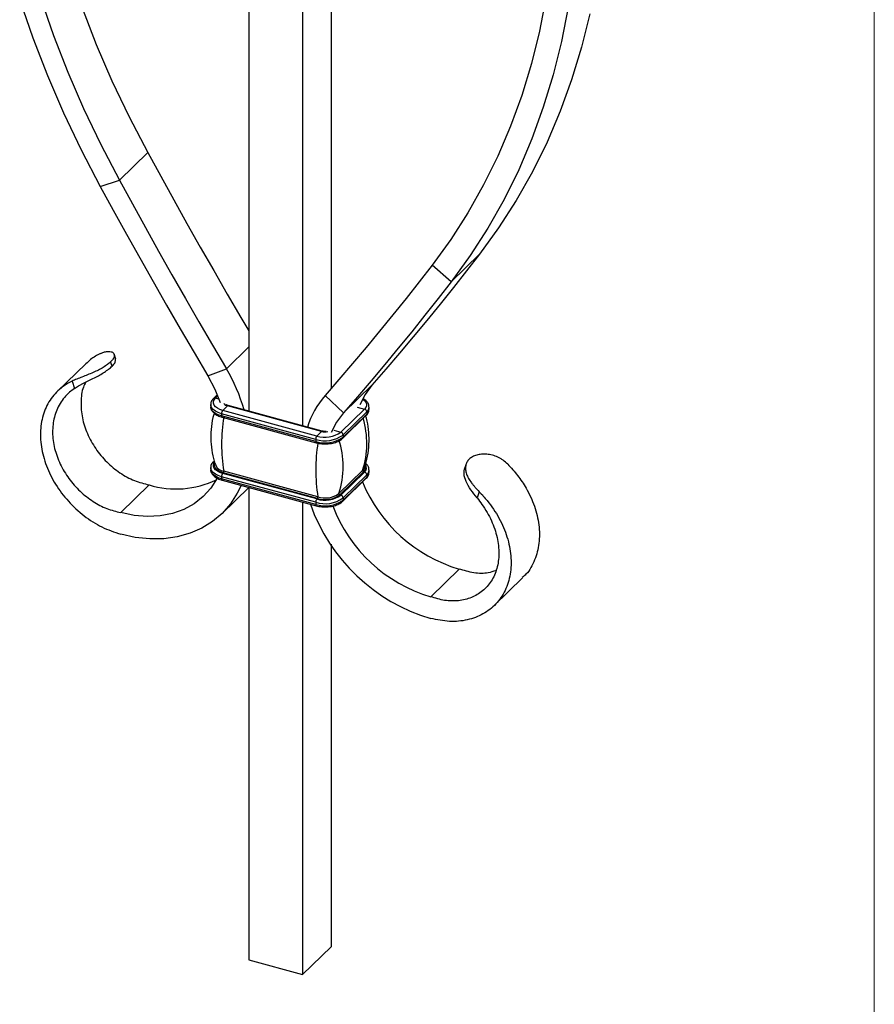
# Model space of a CAD drawing. Units: millimetres. Extents: x 35 to 2044, y 35 to 1435.
# Drawn here: x 1875 to 2044, y 289 to 483 of the extents above; entities that cross this region are included whole.
import ezdxf

# ---------------------------------------------------------------- set-up
doc = ezdxf.new("R2010")
doc.units = ezdxf.units.MM
doc.header["$LTSCALE"] = 7

msp = doc.modelspace()

# ---------------------------------------------------------------- linework, layer by layer
at = {"color": 7, "linetype": 'Continuous', "lineweight": 18}
msp.add_line((2044, 1435), (2044, 35), dxfattribs=at)
at = {"color": 7, "linetype": 'Continuous', "lineweight": 25}
for p, q in [((1936.8, 514.72), (1936.8, 410.61)), ((1920.59, 512.14), (1920.59, 406.15)), ((1931.2, 509.26), (1931.2, 403.26)), ((1895.04, 451.73), (1900.64, 457.2)), ((1891.28, 450.5), (1895.04, 451.73)), ((1966.11, 437.15), (1960.51, 431.69)), ((1960.51, 431.69), (1956.75, 434.96)), ((1894.32, 416.4), (1894.03, 417.38)), ((1888.4, 415.51), (1882.8, 410.05)), ((1893.59, 415.01), (1893.32, 415.9)), ((1912.52, 413.11), (1916.17, 414.54)), ((1885.73, 412.08), (1886.17, 410.62)), ((1944.87, 411.3), (1939.27, 405.84)), ((1914.37, 409.38), (1913.63, 408.66)), ((1939.27, 405.84), (1935.62, 409.25)), ((1913.07, 407.46), (1913.07, 407.03)), ((1916.37, 407.2), (1915.44, 406.29)), ((1934.01, 401.24), (1915.44, 406.29)), ((1934.95, 402.16), (1916.37, 407.2)), ((1935.08, 402.21), (1916.51, 407.26)), ((1943.41, 406.55), (1938.74, 402)), ((1944.31, 406.54), (1944.31, 406.97)), ((1933.78, 400.59), (1915.21, 405.64)), ((1915.21, 405.64), (1915.21, 405.21)), ((1933.78, 400.16), (1915.21, 405.21)), ((1915.31, 404.95), (1933.88, 399.91)), ((1939.09, 400.78), (1943.76, 405.34)), ((1943.85, 406), (1939.19, 401.45)), ((1943.85, 405.58), (1939.19, 401.02)), ((1943.85, 406), (1943.85, 405.58)), ((1933.78, 400.59), (1933.78, 400.16)), ((1934.95, 402.16), (1934.01, 401.24)), ((1939.19, 401.45), (1939.19, 401.02)), ((1913.07, 395.03), (1913.07, 394.6)), ((1963.48, 395.76), (1963.2, 395)), ((1933.78, 388.16), (1915.21, 393.21)), ((1915.21, 393.21), (1915.21, 392.78)), ((1933.78, 387.73), (1915.21, 392.78)), ((1915.55, 393.97), (1915.44, 393.86)), ((1934.01, 388.82), (1915.44, 393.86)), ((1934.12, 388.92), (1915.55, 393.97)), ((1934.21, 389.23), (1915.64, 394.28)), ((1943.04, 394.45), (1938.37, 389.89)), ((1943.21, 394.18), (1938.54, 389.62)), ((1943.41, 394.12), (1938.74, 389.57)), ((1939.09, 388.35), (1943.76, 392.91)), ((1943.85, 393.58), (1939.19, 389.02)), ((1943.85, 393.15), (1939.19, 388.59)), ((1943.21, 394.18), (1943.41, 394.12)), ((1943.85, 393.58), (1943.85, 393.15)), ((1944.31, 394.11), (1944.31, 394.54)), ((1900.91, 391.62), (1895.31, 386.15)), ((1915.27, 385.91), (1920.58, 391.09)), ((1915.31, 392.52), (1933.88, 387.48)), ((1920.59, 391.09), (1920.59, 297.85)), ((1934.12, 388.92), (1934.01, 388.82)), ((1938.54, 389.62), (1938.74, 389.57)), ((1939.19, 389.02), (1939.19, 388.59)), ((1966.06, 390.25), (1965.62, 389.03)), ((1931.2, 388.2), (1931.2, 294.96)), ((1933.78, 388.16), (1933.78, 387.73)), ((1936.8, 379.89), (1936.8, 300.43)), ((1962.08, 374.99), (1956.48, 369.53)), ((1968.99, 367.77), (1974.59, 373.24)), ((1931.2, 294.96), (1936.8, 300.43)), ((1920.59, 297.85), (1931.2, 294.96))]:
    msp.add_line(p, q, dxfattribs=at)
at = {"color": 8, "linetype": 'Continuous', "lineweight": 25}
for p, q in [((1916.17, 414.54), (1920.59, 418.85)), ((1913.98, 408.73), (1914.45, 409.19)), ((1914.7, 408.53), (1913.98, 408.73)), ((1941.99, 406.94), (1943.41, 406.55)), ((1937.33, 402.38), (1938.74, 402))]:
    msp.add_line(p, q, dxfattribs=at)
at = {"color": 7, "linetype": 'Continuous', "lineweight": 25, "flags": 128}
for points in [[(1875.38, 487.34), (1877.96, 479.87), (1880.84, 472.44), (1884.03, 465.06), (1887.51, 457.74), (1891.28, 450.5)], [(1879.56, 487.6), (1882.07, 480.33), (1884.88, 473.09), (1887.98, 465.91), (1891.37, 458.78), (1895.04, 451.73)], [(1979.21, 487.73), (1977.93, 481.17), (1976.34, 474.75), (1974.44, 468.49), (1972.23, 462.41), (1969.72, 456.51), (1966.91, 450.8), (1963.81, 445.3), (1960.42, 440.02), (1956.75, 434.96)], [(1887.67, 485.79), (1890.48, 478.56), (1893.58, 471.37), (1896.97, 464.25), (1900.64, 457.2)], [(1983.58, 485.88), (1982.27, 479.14), (1980.63, 472.55), (1978.68, 466.13), (1976.41, 459.88), (1973.83, 453.81), (1970.95, 447.95), (1967.76, 442.3), (1964.28, 436.88), (1960.51, 431.69)], [(1987.87, 484.61), (1986.24, 478.02), (1984.28, 471.59), (1982.01, 465.34), (1979.43, 459.28), (1976.55, 453.42), (1973.36, 447.77), (1969.88, 442.35), (1966.11, 437.15)], [(1900.64, 457.2), (1903.2, 452.52), (1905.78, 447.85), (1908.38, 443.19), (1911.01, 438.53), (1913.67, 433.89), (1916.34, 429.25), (1919.04, 424.62), (1920.58, 422)], [(1895.04, 451.73), (1897.6, 447.05), (1900.18, 442.38), (1902.78, 437.72), (1905.41, 433.07), (1908.07, 428.42), (1910.74, 423.78), (1913.44, 419.16), (1916.17, 414.54)], [(1891.28, 450.5), (1893.85, 445.8), (1896.44, 441.1), (1899.06, 436.41), (1901.71, 431.74), (1904.37, 427.07), (1907.06, 422.4), (1909.78, 417.75), (1912.52, 413.11)], [(1966.11, 437.15), (1963.54, 433.85), (1960.94, 430.56), (1958.33, 427.3), (1955.68, 424.05), (1953.02, 420.83), (1950.32, 417.63), (1947.61, 414.46), (1944.87, 411.3)], [(1956.75, 434.96), (1954.19, 431.67), (1951.61, 428.41), (1949, 425.16), (1946.38, 421.93), (1943.72, 418.73), (1941.05, 415.55), (1938.35, 412.39), (1935.62, 409.25)], [(1960.51, 431.69), (1957.94, 428.38), (1955.34, 425.09), (1952.72, 421.83), (1950.08, 418.59), (1947.42, 415.37), (1944.72, 412.17), (1942.01, 408.99), (1939.27, 405.84)], [(1912.52, 413.11), (1913.88, 410.52), (1914.93, 407.89)], [(1944.87, 411.3), (1943.51, 409.45), (1942.46, 407.39)], [(1915.44, 406.29), (1914.87, 406.49), (1914.38, 406.74), (1914, 407.03), (1913.73, 407.35), (1913.59, 407.7), (1913.59, 408.05), (1913.72, 408.4), (1913.98, 408.73)], [(1916.51, 407.26), (1916.5, 407.26), (1916.5, 407.26)], [(1939.27, 405.84), (1937.91, 403.99), (1936.86, 401.93)], [(1943.34, 394.9), (1943.27, 394.73), (1943.04, 394.45)], [(1914.33, 392.9), (1913.1, 390.98), (1911.57, 389.29), (1909.77, 387.87), (1907.74, 386.75), (1905.51, 385.96), (1903.11, 385.5), (1900.58, 385.37), (1897.97, 385.59), (1895.31, 386.15)], [(1919.05, 391.51), (1918.31, 389.94), (1916.96, 387.83), (1915.33, 385.97), (1913.44, 384.37), (1911.32, 383.05), (1908.98, 382.04), (1906.47, 381.35), (1903.81, 380.98), (1901.04, 380.94), (1898.19, 381.24), (1895.31, 381.86)]]:
    msp.add_lwpolyline(points, dxfattribs=at)
at = {"color": 8, "linetype": 'Continuous', "lineweight": 25, "flags": 128}
for points in [[(1943, 408.55), (1943.01, 408.55), (1943.39, 408.25), (1943.66, 407.93), (1943.8, 407.58), (1943.8, 407.23), (1943.67, 406.88), (1943.41, 406.55)], [(1915.21, 405.64), (1914.55, 405.86), (1914, 406.14), (1913.56, 406.48), (1913.25, 406.85), (1913.1, 407.25), (1913.07, 407.47)], [(1915.21, 405.21), (1914.55, 405.43), (1914, 405.71), (1913.56, 406.05), (1913.25, 406.42), (1913.1, 406.82), (1913.07, 407.03)], [(1915.21, 405.21), (1915.21, 405.13), (1915.23, 405.06), (1915.25, 405.01), (1915.28, 404.97), (1915.31, 404.95)], [(1933.78, 400.16), (1933.79, 400.08), (1933.8, 400.01), (1933.82, 399.96), (1933.85, 399.92), (1933.88, 399.91)], [(1915.21, 393.21), (1914.55, 393.43), (1914, 393.71), (1913.56, 394.05), (1913.25, 394.42), (1913.1, 394.82), (1913.07, 395.04)], [(1915.21, 392.78), (1914.55, 393), (1914, 393.29), (1913.56, 393.62), (1913.25, 393.99), (1913.1, 394.39), (1913.07, 394.6)], [(1915.44, 393.86), (1914.87, 394.06), (1914.38, 394.31), (1914, 394.6), (1913.73, 394.93), (1913.59, 395.27), (1913.59, 395.62), (1913.72, 395.97), (1913.78, 396.07)], [(1915.55, 393.97), (1915.01, 394.15), (1914.56, 394.38), (1914.2, 394.66), (1913.95, 394.96), (1913.82, 395.28), (1913.82, 395.61), (1913.88, 395.83)], [(1915.21, 392.78), (1915.21, 392.7), (1915.23, 392.63), (1915.25, 392.58), (1915.28, 392.54), (1915.31, 392.52)], [(1933.78, 387.73), (1933.79, 387.65), (1933.8, 387.58), (1933.82, 387.53), (1933.85, 387.49), (1933.88, 387.48)]]:
    msp.add_lwpolyline(points, dxfattribs=at)
at = {"color": 7, "linetype": 'Continuous', "lineweight": 25}
for centre, radius, start, end in [((1888.11, 397.75), 32.69, 15.3498, 30.8923), ((1948.79, 397.84), 17.42, 139.0935, 162.7575), ((1916.23, 405.64), 1.02, 140.5129, 180.3434), ((1943.25, 405.97), 0.607, 3.3916, 74.3338), ((1948.49, 399.63), 33.28, 170.7488, 189.2512), ((1935.61, 406.47), 6.16, 252.696, 305.3989), ((1934.8, 400.59), 1.02, 140.5129, 180.3434), ((1935.61, 406.05), 6.16, 252.696, 305.3989), ((1935.62, 406.39), 5.39, 252.696, 305.3989), ((1921.22, 395.24), 17.97, 342.677, 17.323), ((1938.58, 401.41), 0.607, 3.3916, 74.3338), ((1967.06, 394.58), 33.28, 170.7488, 189.2512), ((1915.93, 396.38), 2.12, 207.5751, 262.1668), ((1906.27, 408.83), 18.03, 252.706, 296.0296), ((1916.23, 393.21), 1.02, 140.5129, 180.3434), ((1915.24, 394.22), 0.401, 320.2177, 7.4365), ((1943.26, 394.4), 0.229, 168.7775, 256.0056), ((1943.25, 393.54), 0.607, 3.3916, 74.3338), ((1970.46, 403.45), 29.67, 202.3204, 253.5817), ((1935.61, 394.04), 6.16, 252.696, 305.3989), ((1934.8, 388.17), 1.02, 140.5129, 180.3434), ((1935.62, 393.97), 5.39, 252.696, 305.3989), ((1935.62, 393.73), 5.04, 252.696, 305.3989), ((1933.81, 389.18), 0.401, 320.2177, 7.4365), ((1935.62, 393.76), 4.75, 252.696, 305.3989), ((1938.6, 389.85), 0.229, 168.7775, 256.0056), ((1938.58, 388.98), 0.607, 3.3916, 74.3338), ((1966.6, 399.67), 35.89, 199.3387, 253.6193), ((1935.61, 393.62), 6.16, 252.696, 305.3989), ((1964.84, 397.96), 29.64, 200.8009, 253.6072)]:
    msp.add_arc(centre, radius, start, end, dxfattribs=at)
at = {"color": 8, "linetype": 'Continuous', "lineweight": 25}
for centre, radius, start, end in [((1913.86, 408.39), 0.353, 71.1241, 131.7602), ((1916.54, 408.27), 1.08, 211.9722, 261.4018), ((1916.49, 407.11), 0.148, 86.1305, 141.2537), ((1942.98, 407.01), 1.33, 310.6658, 357.5733), ((1942.99, 406.58), 1.33, 310.6406, 357.9975), ((1925.99, 399.78), 17.87, 342.6288, 16.1265), ((1943.53, 405.56), 0.323, 315.3545, 1.9113), ((1935.06, 402.08), 0.135, 80.9235, 143.9391), ((1935.65, 404.84), 2.78, 255.3713, 280.7876), ((1938.86, 401.01), 0.323, 315.3063, 1.9127), ((1942.58, 394.96), 1, 308.9124, 23.8572), ((1942.72, 394.96), 1.08, 309.4603, 36.8548), ((1943.53, 393.14), 0.323, 315.3545, 1.9113), ((1942.98, 394.58), 1.33, 310.6658, 357.5733), ((1942.99, 394.15), 1.33, 310.6406, 357.9975), ((1938.86, 388.58), 0.323, 315.3063, 1.9127)]:
    msp.add_arc(centre, radius, start, end, dxfattribs=at)
at = {"color": 7, "linetype": 'Continuous', "lineweight": 25}
for points, knots in [([(1891.33, 417.54), (1891.62, 417.67), (1891.88, 417.77), (1892.27, 417.88), (1892.39, 417.91), (1892.63, 417.95), (1892.75, 417.96), (1893.08, 417.96), (1893.27, 417.94), (1893.52, 417.87), (1893.6, 417.83), (1893.73, 417.76), (1893.79, 417.72), (1893.94, 417.58), (1894.01, 417.47), (1894.07, 417.21), (1894.06, 417.07), (1893.97, 416.76), (1893.89, 416.6), (1893.66, 416.26), (1893.5, 416.08), (1893.32, 415.9)], [0, 0, 0, 0, 0.125, 0.125, 0.1875, 0.1875, 0.25, 0.25, 0.375, 0.375, 0.4375, 0.4375, 0.5, 0.5, 0.625, 0.625, 0.75, 0.75, 0.875, 0.875, 1, 1, 1, 1]), ([(1891.33, 417.54), (1890.64, 417.18), (1889.57, 416.62), (1888.74, 415.77), (1888.44, 415.47)], [0, 0, 0, 0, 0.640494, 1, 1, 1, 1]), ([(1893.59, 415.01), (1893.86, 415.31), (1894.36, 415.86), (1894.3, 416.22), (1894.28, 416.39)], [0, 0, 0, 0, 0.5411156, 1, 1, 1, 1]), ([(1893.32, 415.9), (1893.13, 415.72), (1892.91, 415.53), (1892.55, 415.26), (1892.42, 415.17), (1892.14, 414.98), (1892, 414.89), (1891.55, 414.62), (1891.24, 414.44), (1890.56, 414.1), (1890.21, 413.93), (1889.49, 413.62), (1889.13, 413.47), (1888.39, 413.17), (1888.02, 413.03), (1887.49, 412.82), (1887.32, 412.75), (1886.97, 412.62), (1886.81, 412.55), (1886.32, 412.34), (1886.02, 412.21), (1885.73, 412.08)], [0, 0, 0, 0, 0.125, 0.125, 0.1875, 0.1875, 0.25, 0.25, 0.375, 0.375, 0.5, 0.5, 0.625, 0.625, 0.75, 0.75, 0.8125, 0.8125, 0.875, 0.875, 1, 1, 1, 1]), ([(1886.17, 410.62), (1886.43, 410.8), (1886.71, 410.97), (1887.16, 411.23), (1887.31, 411.32), (1887.64, 411.49), (1887.8, 411.58), (1888.31, 411.84), (1888.67, 412.01), (1889.38, 412.36), (1889.75, 412.54), (1890.46, 412.9), (1890.81, 413.09), (1891.49, 413.47), (1891.8, 413.66), (1892.25, 413.96), (1892.39, 414.05), (1892.67, 414.25), (1892.8, 414.35), (1893.18, 414.64), (1893.4, 414.83), (1893.59, 415.01)], [0, 0, 0, 0, 0.125, 0.125, 0.1875, 0.1875, 0.25, 0.25, 0.375, 0.375, 0.5, 0.5, 0.625, 0.625, 0.75, 0.75, 0.8125, 0.8125, 0.875, 0.875, 1, 1, 1, 1]), ([(1885.73, 412.08), (1885.18, 411.82), (1883.73, 410.97), (1881.72, 409.1), (1880.13, 406.23), (1879.37, 402.85), (1879.5, 399.17), (1880.51, 395.37), (1882.34, 391.68), (1884.89, 388.29), (1888.01, 385.42), (1891.55, 383.14), (1894.06, 382.29), (1895.31, 381.86)], [0.1268974, 0.1268974, 0.1268974, 0.1268974, 0.1750771, 0.2613608, 0.3468058, 0.431384, 0.5151454, 0.5980687, 0.6801168, 0.7613572, 0.84176, 0.9212784, 1, 1, 1, 1]), ([(1886.17, 410.62), (1885.83, 410.39), (1884.74, 409.54), (1883.23, 407.76), (1882.1, 405.03), (1881.74, 401.99), (1882.15, 398.82), (1883.27, 395.69), (1885, 392.79), (1887.23, 390.27), (1889.8, 388.26), (1892.55, 386.79), (1894.39, 386.36), (1895.31, 386.15)], [0.1391576, 0.1391576, 0.1391576, 0.1391576, 0.1750771, 0.2613608, 0.3468058, 0.431384, 0.5151454, 0.5980687, 0.6801168, 0.7613572, 0.84176, 0.9212784, 1, 1, 1, 1]), ([(1888.41, 411.88), (1888.25, 411.55), (1887.65, 410.4), (1887.38, 408), (1887.61, 404.88), (1888.62, 401.71), (1890.27, 398.72), (1892.48, 396.06), (1895.1, 393.91), (1897.98, 392.31), (1899.94, 391.85), (1900.91, 391.62)], [0, 0, 0, 0, 0.048345, 0.172589, 0.295423, 0.416817, 0.536633, 0.654957, 0.771637, 0.886685, 1, 1, 1, 1]), ([(1913.63, 408.66), (1913.53, 408.55), (1913.28, 408.27), (1913.07, 407.85), (1913.1, 407.55), (1913.11, 407.47)], [0, 0, 0, 0, 0.319813, 0.817872, 1, 1, 1, 1]), ([(1944.28, 406.95), (1944.28, 407.11), (1944.28, 407.49), (1943.92, 408.02), (1943.54, 408.41), (1943.22, 408.56), (1943.17, 408.58)], [0, 0, 0, 0, 0.234766, 0.573186, 0.925775, 1, 1, 1, 1]), ([(1913.11, 407.04), (1913.11, 406.89), (1913.11, 406.51), (1913.46, 405.97), (1914.04, 405.46), (1914.71, 405.13), (1915.17, 404.99), (1915.31, 404.95)], [0, 0, 0, 0, 0.159356, 0.389069, 0.628401, 0.887702, 1, 1, 1, 1]), ([(1916.51, 407.26), (1916.43, 407.28), (1916.27, 407.33), (1916.18, 407.39), (1916.13, 407.42)], [0, 0, 0, 0, 0.476127, 1, 1, 1, 1]), ([(1943.76, 405.34), (1943.86, 405.45), (1944.11, 405.73), (1944.32, 406.15), (1944.29, 406.44), (1944.28, 406.52)], [0, 0, 0, 0, 0.3198125, 0.8178721, 1, 1, 1, 1]), ([(1913.76, 405.75), (1913.73, 405.66), (1913.44, 404.82), (1913.17, 403.14), (1913.02, 400.78), (1913.23, 398.48), (1913.59, 396.67), (1913.96, 395.7), (1914.08, 395.4)], [0, 0, 0, 0, 0.027664, 0.255445, 0.479128, 0.696476, 0.90671, 1, 1, 1, 1]), ([(1943.31, 394.91), (1943.46, 395.3), (1943.87, 396.43), (1944.23, 398.42), (1944.37, 400.79), (1944.15, 403.08), (1943.88, 404.62), (1943.61, 405.34), (1943.6, 405.38)], [0, 0, 0, 0, 0.11912, 0.344254, 0.565338, 0.780159, 0.98795, 1, 1, 1, 1]), ([(1935.83, 402.15), (1935.76, 402.15), (1935.56, 402.13), (1935.3, 402.16), (1935.13, 402.2), (1935.08, 402.21)], [0, 0, 0, 0, 0.259305, 0.773198, 1, 1, 1, 1]), ([(1936.5, 399.74), (1936.55, 399.74), (1936.97, 399.76), (1937.7, 399.97), (1938.54, 400.32), (1938.93, 400.64), (1939.09, 400.78)], [0, 0, 0, 0, 0.042307, 0.387493, 0.736976, 1, 1, 1, 1]), ([(1933.88, 399.91), (1934.06, 399.86), (1934.58, 399.74), (1935.49, 399.65), (1936.18, 399.71), (1936.5, 399.74)], [0, 0, 0, 0, 0.219105, 0.635186, 1, 1, 1, 1]), ([(1964.07, 396.67), (1963.88, 396.49), (1963.73, 396.29), (1963.56, 395.96), (1963.51, 395.85), (1963.43, 395.61), (1963.4, 395.49), (1963.33, 395.11), (1963.32, 394.85), (1963.38, 394.31), (1963.45, 394.03), (1963.65, 393.46), (1963.78, 393.18), (1964.12, 392.59), (1964.31, 392.29), (1964.64, 391.85), (1964.75, 391.71), (1964.99, 391.41), (1965.12, 391.26), (1965.5, 390.82), (1965.77, 390.53), (1966.06, 390.25)], [0, 0, 0, 0, 0.125, 0.125, 0.1875, 0.1875, 0.25, 0.25, 0.375, 0.375, 0.5, 0.5, 0.625, 0.625, 0.75, 0.75, 0.8125, 0.8125, 0.875, 0.875, 1, 1, 1, 1]), ([(1971.66, 395.71), (1971.37, 396), (1971.07, 396.25), (1970.59, 396.59), (1970.42, 396.7), (1970.08, 396.9), (1969.9, 396.99), (1969.37, 397.23), (1969.01, 397.36), (1968.46, 397.5), (1968.27, 397.54), (1967.9, 397.6), (1967.72, 397.63), (1967.18, 397.67), (1966.83, 397.67), (1966.16, 397.62), (1965.84, 397.56), (1965.25, 397.39), (1964.97, 397.28), (1964.48, 397.01), (1964.26, 396.85), (1964.07, 396.67)], [0, 0, 0, 0, 0.125, 0.125, 0.1875, 0.1875, 0.25, 0.25, 0.375, 0.375, 0.4375, 0.4375, 0.5, 0.5, 0.625, 0.625, 0.75, 0.75, 0.875, 0.875, 1, 1, 1, 1]), ([(1913.63, 396.23), (1913.53, 396.12), (1913.28, 395.84), (1913.07, 395.42), (1913.1, 395.12), (1913.11, 395.04)], [0, 0, 0, 0, 0.319813, 0.817872, 1, 1, 1, 1]), ([(1913.11, 394.61), (1913.11, 394.46), (1913.11, 394.08), (1913.46, 393.54), (1914.04, 393.03), (1914.71, 392.7), (1915.17, 392.57), (1915.31, 392.52)], [0, 0, 0, 0, 0.159356, 0.389069, 0.628401, 0.887702, 1, 1, 1, 1]), ([(1944.28, 394.52), (1944.28, 394.68), (1944.28, 395.05), (1944.02, 395.51), (1943.72, 395.74), (1943.63, 395.82)], [0, 0, 0, 0, 0.314438, 0.767704, 1, 1, 1, 1]), ([(1965.62, 389.03), (1965.2, 389.57), (1964.35, 390.64), (1963.41, 392.25), (1962.94, 393.76), (1963.13, 394.59), (1963.22, 394.99)], [0, 0, 0, 0, 0.256986, 0.514717, 0.761585, 1, 1, 1, 1]), ([(1971.66, 395.71), (1972.33, 394.97), (1973.69, 393.49), (1975.54, 390.69), (1977.07, 387.38), (1977.95, 383.66), (1977.98, 380.01), (1977.08, 376.72), (1975.88, 374.42), (1974.78, 373.53), (1974.52, 373.32)], [0, 0, 0, 0, 0.106061, 0.212571, 0.357827, 0.504568, 0.652715, 0.802339, 0.953548, 1, 1, 1, 1]), ([(1943.76, 392.91), (1943.86, 393.02), (1944.11, 393.3), (1944.32, 393.72), (1944.29, 394.02), (1944.28, 394.09)], [0, 0, 0, 0, 0.319813, 0.817872, 1, 1, 1, 1]), ([(1966.06, 390.25), (1966.6, 389.69), (1968.06, 388.05), (1970.06, 385.09), (1971.66, 381.35), (1972.42, 377.56), (1972.29, 373.95), (1971.28, 370.7), (1969.45, 368.01), (1966.9, 366), (1963.77, 364.83), (1960.24, 364.47), (1957.73, 364.98), (1956.48, 365.24)], [0.1268974, 0.1268974, 0.1268974, 0.1268974, 0.1750771, 0.2613608, 0.3468058, 0.431384, 0.5151454, 0.5980687, 0.6801168, 0.7613572, 0.84176, 0.9212784, 1, 1, 1, 1]), ([(1965.62, 389.03), (1965.96, 388.62), (1967.05, 387.17), (1968.56, 384.57), (1969.69, 381.23), (1970.05, 377.99), (1969.64, 375.04), (1968.52, 372.52), (1966.78, 370.57), (1964.56, 369.25), (1961.99, 368.64), (1959.23, 368.67), (1957.39, 369.24), (1956.48, 369.53)], [0.1391576, 0.1391576, 0.1391576, 0.1391576, 0.1750771, 0.2613608, 0.3468058, 0.431384, 0.5151454, 0.5980687, 0.6801168, 0.7613572, 0.84176, 0.9212784, 1, 1, 1, 1]), ([(1933.88, 387.48), (1934.06, 387.43), (1934.58, 387.31), (1935.49, 387.22), (1936.18, 387.28), (1936.5, 387.31)], [0, 0, 0, 0, 0.219105, 0.635186, 1, 1, 1, 1]), ([(1936.5, 387.31), (1936.55, 387.31), (1936.97, 387.34), (1937.7, 387.54), (1938.54, 387.89), (1938.93, 388.21), (1939.09, 388.35)], [0, 0, 0, 0, 0.042307, 0.387493, 0.736976, 1, 1, 1, 1]), ([(1969.28, 374.65), (1968.81, 374.5), (1967.49, 374.07), (1965, 374.11), (1963.05, 374.7), (1962.08, 374.99)], [0, 0, 0, 0, 0.222765, 0.614331, 1, 1, 1, 1])]:
    msp.add_open_spline(points, degree=3, knots=knots, dxfattribs=at)

doc.saveas('drawing.dxf')
